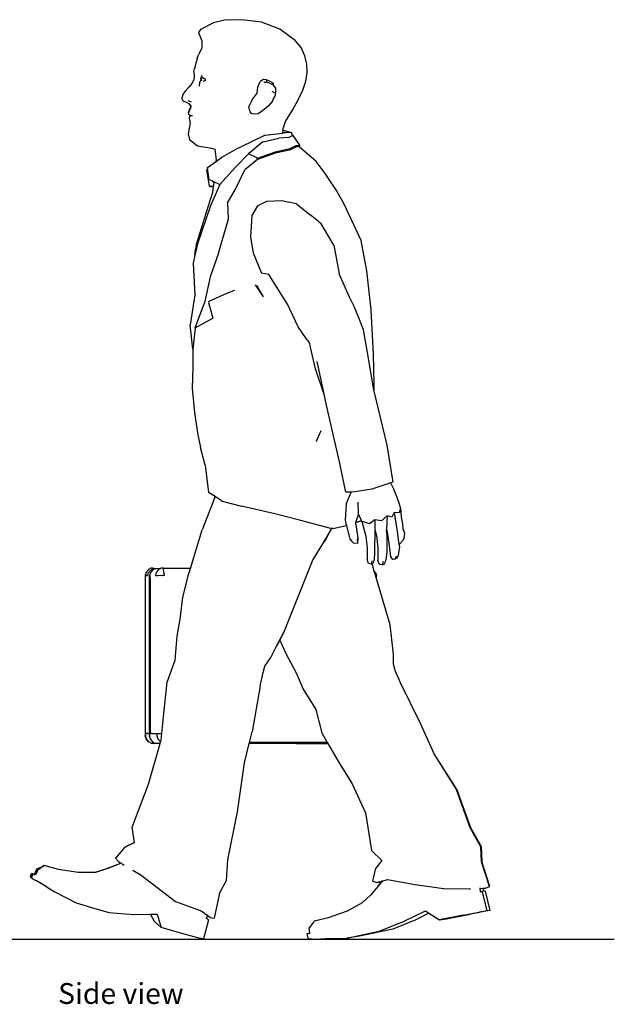
# Model space of a CAD drawing. Units: metres. Extents: x 0.97 to 4.14, y 1.65 to 3.59.
# Drawn here: x 2.97 to 4.14, y 1.66 to 3.59 of the extents above; entities that cross this region are included whole.
import ezdxf

# ---------------------------------------------------------------- set-up
doc = ezdxf.new("R2010")
doc.units = ezdxf.units.M
doc.layers.add('Edges', color=7, linetype='Continuous')
doc.styles.get("Standard").update_dxf_attribs({"font": 'verdana.ttf'})

# ---------------------------------------------------------------- blocks, each defined once
blk = doc.blocks.new('Businessman Walking rs')
at = {"layer": 'Edges'}
for p, q in [((-0.0917, 0.8974), (-0.1172, 0.8841)), ((-0.0703, 0.9023), (-0.0917, 0.8974)), ((-0.0365, 0.9034), (-0.0703, 0.9023)), ((0.0026, 0.8985), (-0.0365, 0.9034)), ((0.0386, 0.8847), (0.0026, 0.8985)), ((-0.1172, 0.8841), (-0.1216, 0.878)), ((-0.1216, 0.878), (-0.1147, 0.8619)), ((0.0685, 0.8626), (0.0386, 0.8847)), ((-0.1147, 0.8619), (-0.1147, 0.8484)), ((0.0802, 0.8487), (0.0685, 0.8626)), ((-0.124, 0.8263), (-0.1211, 0.8341)), ((-0.1147, 0.8484), (-0.1211, 0.8341)), ((0.0876, 0.8326), (0.0802, 0.8487)), ((0.0913, 0.8158), (0.0876, 0.8326)), ((-0.1278, 0.8132), (-0.1287, 0.8086)), ((-0.124, 0.8263), (-0.1278, 0.8132)), ((0.0921, 0.7989), (0.0913, 0.8158)), ((-0.1306, 0.8014), (-0.1293, 0.8066)), ((-0.1306, 0.8014), (-0.1297, 0.7916)), ((-0.1293, 0.8066), (-0.1287, 0.8086)), ((-0.1287, 0.8086), (-0.1289, 0.8077)), ((-0.1151, 0.7938), (-0.1157, 0.7918)), ((0.0893, 0.7826), (0.0921, 0.7989)), ((-0.134, 0.7788), (-0.1401, 0.7708)), ((-0.1308, 0.7857), (-0.134, 0.7788)), ((-0.1297, 0.7916), (-0.1308, 0.7857)), ((-0.1192, 0.7801), (-0.1202, 0.7729)), ((-0.1188, 0.7813), (-0.1192, 0.7801)), ((-0.1182, 0.7823), (-0.1188, 0.7813)), ((-0.1177, 0.7836), (-0.1182, 0.7823)), ((-0.1173, 0.7841), (-0.1177, 0.7836)), ((-0.1173, 0.7841), (-0.1169, 0.7845)), ((-0.117, 0.787), (-0.1164, 0.7869)), ((-0.1166, 0.7855), (-0.117, 0.7855)), ((-0.117, 0.785), (-0.1168, 0.785)), ((-0.1165, 0.7876), (-0.1169, 0.7877)), ((-0.1169, 0.7845), (-0.1168, 0.785)), ((-0.1167, 0.7848), (-0.1169, 0.7845)), ((-0.1167, 0.7896), (-0.1168, 0.7888)), ((-0.1166, 0.7879), (-0.1168, 0.7888)), ((-0.1168, 0.785), (-0.1166, 0.7855)), ((-0.1168, 0.785), (-0.1166, 0.785)), ((-0.1167, 0.7837), (-0.1168, 0.7835)), ((-0.1164, 0.7906), (-0.1167, 0.7896)), ((-0.1167, 0.7839), (-0.1167, 0.7837)), ((-0.1166, 0.7879), (-0.1165, 0.7876)), ((-0.1166, 0.7855), (-0.1165, 0.7859)), ((-0.1165, 0.7855), (-0.1166, 0.7855)), ((-0.1166, 0.7848), (-0.1166, 0.7842)), ((-0.1165, 0.7876), (-0.1164, 0.7874)), ((-0.1165, 0.7859), (-0.1165, 0.7855)), ((-0.1165, 0.7855), (-0.1165, 0.7851)), ((-0.1164, 0.7855), (-0.1165, 0.7855)), ((-0.1164, 0.7906), (-0.1157, 0.7918)), ((-0.1164, 0.7874), (-0.1163, 0.7871)), ((-0.1162, 0.7872), (-0.1163, 0.7876)), ((-0.1163, 0.7871), (-0.1163, 0.7875)), ((-0.1163, 0.7861), (-0.1163, 0.7871)), ((-0.1163, 0.7871), (-0.1162, 0.7869)), ((-0.1163, 0.7868), (-0.1162, 0.7869)), ((-0.1163, 0.7861), (-0.1163, 0.7868)), ((-0.1163, 0.7868), (-0.1161, 0.7862)), ((-0.1162, 0.7876), (-0.1161, 0.7879)), ((-0.116, 0.7875), (-0.1162, 0.7876)), ((-0.1162, 0.7872), (-0.1162, 0.7876)), ((-0.1162, 0.7869), (-0.1162, 0.7872)), ((-0.1162, 0.7869), (-0.1162, 0.7872)), ((-0.1161, 0.7862), (-0.1162, 0.7869)), ((-0.1162, 0.7869), (-0.1162, 0.7869)), ((-0.1162, 0.7869), (-0.116, 0.7869)), ((-0.1159, 0.7897), (-0.1161, 0.7896)), ((-0.1157, 0.7844), (-0.1161, 0.7844)), ((-0.116, 0.788), (-0.1159, 0.7896)), ((-0.116, 0.788), (-0.116, 0.788)), ((-0.116, 0.7875), (-0.116, 0.788)), ((-0.116, 0.7871), (-0.116, 0.7875)), ((-0.116, 0.7871), (-0.116, 0.7871)), ((-0.116, 0.7869), (-0.116, 0.7871)), ((-0.116, 0.7868), (-0.116, 0.7869)), ((-0.1157, 0.7844), (-0.116, 0.7868)), ((-0.1158, 0.7899), (-0.1159, 0.7898)), ((-0.1159, 0.7897), (-0.1159, 0.7898)), ((-0.1159, 0.7897), (-0.1159, 0.7896)), ((-0.1157, 0.7903), (-0.1158, 0.7899)), ((-0.1158, 0.7902), (-0.1158, 0.7899)), ((-0.1157, 0.7842), (-0.1158, 0.7842)), ((-0.1157, 0.7842), (-0.1157, 0.7844)), ((-0.1156, 0.7837), (-0.1157, 0.7842)), ((-0.1152, 0.783), (-0.1156, 0.7837)), ((-0.1154, 0.7926), (-0.1155, 0.7923)), ((-0.1134, 0.7897), (-0.1151, 0.7907)), ((-0.115, 0.7824), (-0.115, 0.7824)), ((-0.1134, 0.7897), (-0.1104, 0.7881)), ((-0.1096, 0.7832), (-0.1126, 0.7821)), ((-0.108, 0.7863), (-0.1104, 0.7881)), ((-0.1096, 0.7832), (-0.1074, 0.7848)), ((-0.1075, 0.7852), (-0.108, 0.7863)), ((-0.1075, 0.7852), (-0.1077, 0.7867)), ((-0.1074, 0.7848), (-0.1075, 0.7852)), ((-0.1072, 0.7841), (-0.1074, 0.7848)), ((-0.0047, 0.7711), (-0.0003, 0.7819)), ((0.0066, 0.7858), (-0.0003, 0.7819)), ((0.0124, 0.7853), (0.0066, 0.7858)), ((0.0069, 0.7808), (0.0112, 0.7808)), ((0.0112, 0.7808), (0.01, 0.7795)), ((0.0119, 0.7807), (0.0112, 0.7808)), ((0.012, 0.7811), (0.0119, 0.7807)), ((0.0168, 0.7796), (0.0119, 0.7807)), ((0.0124, 0.7853), (0.012, 0.7811)), ((0.0181, 0.7829), (0.0124, 0.7853)), ((0.0168, 0.7796), (0.0238, 0.7762)), ((0.0253, 0.7788), (0.0181, 0.7829)), ((0.0253, 0.7788), (0.0238, 0.7762)), ((0.0238, 0.7762), (0.0249, 0.7757)), ((0.0249, 0.7757), (0.0273, 0.7724)), ((0.0273, 0.7724), (0.0253, 0.7788)), ((0.0833, 0.7647), (0.0893, 0.7826)), ((-0.1515, 0.7576), (-0.1543, 0.7493)), ((-0.1467, 0.7635), (-0.1515, 0.7576)), ((-0.1401, 0.7708), (-0.1467, 0.7635)), ((-0.0159, 0.7461), (-0.0063, 0.7591)), ((-0.0063, 0.7591), (-0.0047, 0.7711)), ((0.0279, 0.7597), (0.0231, 0.7623)), ((0.0273, 0.7724), (0.0298, 0.7691)), ((0.03, 0.7606), (0.0279, 0.7597)), ((0.03, 0.7606), (0.0284, 0.7534)), ((0.0298, 0.7691), (0.03, 0.7606)), ((0.0746, 0.7457), (0.0833, 0.7647)), ((-0.1543, 0.7493), (-0.1532, 0.746)), ((-0.1532, 0.746), (-0.1508, 0.7433)), ((-0.1508, 0.7433), (-0.1472, 0.7417)), ((-0.1472, 0.7417), (-0.1405, 0.7387)), ((-0.1426, 0.7448), (-0.1358, 0.7417)), ((-0.1365, 0.7343), (-0.1405, 0.7387)), ((-0.1405, 0.7387), (-0.1368, 0.7343)), ((-0.0159, 0.7461), (-0.0222, 0.7331)), ((0.0238, 0.743), (0.0157, 0.7336)), ((0.0276, 0.751), (0.0234, 0.7427)), ((0.0238, 0.743), (0.0276, 0.751)), ((0.0281, 0.7519), (0.0276, 0.751)), ((0.0284, 0.7534), (0.0281, 0.7521)), ((0.0282, 0.7523), (0.0281, 0.7521)), ((0.0281, 0.7519), (0.0281, 0.7521)), ((0.0284, 0.7534), (0.0282, 0.7523)), ((0.0635, 0.7254), (0.0746, 0.7457)), ((-0.1409, 0.7207), (-0.139, 0.7263)), ((-0.1402, 0.7173), (-0.1409, 0.7207)), ((-0.1405, 0.7207), (-0.1386, 0.7264)), ((-0.1379, 0.7148), (-0.1402, 0.7173)), ((-0.139, 0.7263), (-0.1368, 0.7319)), ((-0.1365, 0.7319), (-0.1386, 0.7264)), ((-0.1368, 0.7319), (-0.1368, 0.7343)), ((-0.1365, 0.7343), (-0.1365, 0.7319)), ((-0.0213, 0.7272), (-0.0222, 0.7331)), ((-0.0199, 0.7226), (-0.0213, 0.7272)), ((-0.0173, 0.719), (-0.0199, 0.7226)), ((-0.0161, 0.7187), (-0.0173, 0.719)), ((-0.0115, 0.7176), (-0.0161, 0.7187)), ((-0.0039, 0.7185), (-0.0115, 0.7176)), ((0.0045, 0.7246), (-0.0039, 0.7185)), ((0.0157, 0.7336), (0.0045, 0.7246)), ((0.0498, 0.7036), (0.0635, 0.7254)), ((-0.139, 0.713), (-0.1398, 0.71)), ((-0.1398, 0.71), (-0.1388, 0.7069)), ((-0.137, 0.7143), (-0.139, 0.713)), ((-0.1375, 0.7006), (-0.139, 0.6932)), ((-0.1388, 0.7069), (-0.1376, 0.7038)), ((-0.137, 0.7143), (-0.1379, 0.7148)), ((-0.1375, 0.7008), (-0.1376, 0.7038)), ((-0.1375, 0.7008), (-0.1375, 0.7012)), ((-0.1375, 0.7006), (-0.1375, 0.7008)), ((-0.1369, 0.7144), (-0.137, 0.7143)), ((-0.1369, 0.7144), (-0.1364, 0.7143)), ((-0.1333, 0.7145), (-0.1357, 0.7144)), ((0.0452, 0.6896), (0.0498, 0.7036)), ((-0.139, 0.6932), (-0.1417, 0.6788)), ((-0.1417, 0.6788), (-0.139, 0.6682)), ((0.0098, 0.6767), (0.0435, 0.6803)), ((0.0496, 0.6809), (0.0435, 0.6803)), ((0.0443, 0.6804), (0.0435, 0.6803)), ((0.0443, 0.6804), (0.0444, 0.6816)), ((0.0465, 0.6809), (0.0443, 0.6804)), ((0.0444, 0.6818), (0.0448, 0.6855)), ((0.0444, 0.6818), (0.0472, 0.6821)), ((0.0444, 0.6816), (0.0444, 0.6818)), ((0.0444, 0.6816), (0.0475, 0.6809)), ((0.0448, 0.6855), (0.0452, 0.6896)), ((0.0448, 0.6855), (0.0473, 0.6857)), ((0.0475, 0.6809), (0.0465, 0.6809)), ((0.0473, 0.6857), (0.0612, 0.6819)), ((0.0496, 0.6809), (0.0475, 0.6809)), ((0.0612, 0.6819), (0.0496, 0.6809)), ((0.0636, 0.6759), (0.0612, 0.6819)), ((-0.139, 0.6682), (-0.1233, 0.6552)), ((-0.0188, 0.6624), (-0.05, 0.6477)), ((0.0051, 0.6631), (-0.0232, 0.6396)), ((0.0098, 0.6767), (-0.0188, 0.6624)), ((0.0051, 0.6631), (0.0362, 0.6708)), ((0.0558, 0.6721), (0.0362, 0.6708)), ((0.0638, 0.6755), (0.0558, 0.6721)), ((0.0636, 0.6759), (0.0644, 0.6759)), ((0.0638, 0.6755), (0.0636, 0.6759)), ((0.0647, 0.6759), (0.0638, 0.6755)), ((0.0644, 0.6759), (0.0647, 0.6759)), ((0.078, 0.6569), (0.0647, 0.6759)), ((-0.1233, 0.6552), (-0.0994, 0.6519)), ((-0.0994, 0.6519), (-0.0894, 0.6489)), ((-0.0894, 0.6489), (-0.0868, 0.628)), ((-0.0753, 0.633), (-0.05, 0.6477)), ((-0.0232, 0.6396), (-0.049, 0.6137)), ((-0.0068, 0.6317), (-0.0232, 0.6396)), ((0.0295, 0.6432), (-0.0059, 0.6306)), ((0.0292, 0.641), (-0.0055, 0.6287)), ((0.0574, 0.647), (0.0292, 0.641)), ((0.0581, 0.6498), (0.0295, 0.6432)), ((0.0694, 0.6528), (0.0574, 0.647)), ((0.0698, 0.6556), (0.0581, 0.6498)), ((0.0757, 0.6545), (0.0694, 0.6528)), ((0.0769, 0.6554), (0.0698, 0.6556)), ((0.0765, 0.6538), (0.0757, 0.6545)), ((0.0771, 0.6554), (0.0765, 0.6538)), ((0.1099, 0.6246), (0.0765, 0.6538)), ((0.0769, 0.6555), (0.0771, 0.6554)), ((0.0771, 0.6554), (0.0769, 0.6554)), ((0.078, 0.6569), (0.0771, 0.6554)), ((-0.1037, 0.6132), (-0.0863, 0.6254)), ((-0.0868, 0.628), (-0.0867, 0.6272)), ((-0.086, 0.6255), (-0.0868, 0.628)), ((-0.0868, 0.628), (-0.0865, 0.6267)), ((-0.0865, 0.6267), (-0.0867, 0.6272)), ((-0.0865, 0.6267), (-0.0863, 0.6254)), ((-0.0861, 0.6255), (-0.0865, 0.6267)), ((-0.0863, 0.6254), (-0.0861, 0.6255)), ((-0.0861, 0.6255), (-0.086, 0.6255)), ((-0.086, 0.6255), (-0.0753, 0.633)), ((-0.0055, 0.6287), (-0.0306, 0.6086)), ((-0.0059, 0.6306), (-0.0068, 0.6317)), ((-0.0055, 0.6287), (-0.0059, 0.6306)), ((0.1272, 0.6012), (0.1099, 0.6246)), ((-0.1033, 0.6095), (-0.106, 0.6076)), ((-0.106, 0.6076), (-0.1029, 0.6062)), ((-0.106, 0.6076), (-0.1002, 0.5763)), ((-0.1033, 0.6095), (-0.1037, 0.6132)), ((-0.1029, 0.6062), (-0.1033, 0.6095)), ((-0.1007, 0.5893), (-0.1029, 0.6062)), ((-0.049, 0.6137), (-0.0794, 0.5797)), ((-0.0493, 0.5688), (-0.0306, 0.6086)), ((0.1497, 0.5678), (0.1272, 0.6012)), ((-0.1007, 0.5893), (-0.0948, 0.5866)), ((-0.0948, 0.5866), (-0.0915, 0.5827)), ((-0.0948, 0.5866), (-0.0795, 0.5796)), ((-0.0915, 0.5827), (-0.0926, 0.5753)), ((-0.0942, 0.5637), (-0.1032, 0.5347)), ((-0.1002, 0.5763), (-0.0978, 0.5759)), ((-0.0978, 0.576), (-0.1002, 0.5763)), ((-0.0795, 0.5796), (-0.098, 0.5373)), ((-0.0926, 0.5753), (-0.0978, 0.576)), ((-0.0978, 0.5759), (-0.0926, 0.5752)), ((-0.0978, 0.5759), (-0.0926, 0.5749)), ((-0.0926, 0.5749), (-0.0942, 0.5637)), ((-0.0926, 0.5753), (-0.0926, 0.5752)), ((-0.0926, 0.5752), (-0.0926, 0.5749)), ((-0.0794, 0.5797), (-0.0795, 0.5796)), ((-0.0645, 0.5434), (-0.0493, 0.5688)), ((0.1651, 0.5411), (0.1497, 0.5678)), ((-0.0645, 0.5434), (-0.0629, 0.5114)), ((-0.0052, 0.5379), (0.0128, 0.5466)), ((0.0128, 0.5466), (0.043, 0.5478)), ((0.043, 0.5478), (0.0564, 0.5445)), ((0.0712, 0.5417), (0.0564, 0.5445)), ((-0.1032, 0.5347), (-0.1262, 0.4615)), ((-0.098, 0.5373), (-0.1233, 0.4632)), ((-0.0052, 0.5379), (-0.0163, 0.5184)), ((0.0712, 0.5417), (0.0982, 0.5199)), ((0.1982, 0.4696), (0.1651, 0.5411)), ((-0.0819, 0.4447), (-0.0632, 0.5096)), ((-0.0632, 0.5096), (-0.0629, 0.5114)), ((-0.0163, 0.5184), (-0.0195, 0.4762)), ((0.1143, 0.5069), (0.0982, 0.5199)), ((0.1143, 0.5069), (0.1187, 0.5036)), ((0.1446, 0.4604), (0.1187, 0.5036)), ((-0.0195, 0.4762), (-0.0137, 0.445)), ((0.2092, 0.4097), (0.1982, 0.4696)), ((-0.1284, 0.4407), (-0.1276, 0.4511)), ((-0.1272, 0.4458), (-0.1284, 0.4407)), ((-0.1276, 0.4511), (-0.1267, 0.4541)), ((-0.1233, 0.4632), (-0.1272, 0.4458)), ((-0.1267, 0.4541), (-0.1272, 0.4458)), ((-0.1262, 0.4615), (-0.1267, 0.4541)), ((0.1446, 0.4604), (0.1552, 0.4039)), ((-0.1284, 0.4407), (-0.1319, 0.4247)), ((-0.0819, 0.4447), (-0.0985, 0.3981)), ((-0.0137, 0.445), (0.0025, 0.405)), ((-0.1319, 0.4247), (-0.1287, 0.3627)), ((0.2181, 0.3332), (0.2092, 0.4097)), ((-0.0985, 0.3981), (-0.1094, 0.3467)), ((0.017, 0.4023), (0.0025, 0.405)), ((0.017, 0.4023), (0.0158, 0.4042)), ((0.0537, 0.344), (0.017, 0.4023)), ((0.1755, 0.3584), (0.1552, 0.4039)), ((-0.0526, 0.3704), (-0.0678, 0.3644)), ((-0.0506, 0.3711), (-0.0526, 0.3704)), ((-0.0098, 0.382), (0.0057, 0.3585)), ((-0.0074, 0.3812), (0.0057, 0.3585)), ((-0.1287, 0.3627), (-0.138, 0.3034)), ((-0.1008, 0.3497), (-0.1018, 0.3475)), ((-0.0678, 0.3644), (-0.1008, 0.3497)), ((0.0057, 0.3585), (0.0057, 0.3585)), ((0.1845, 0.34), (0.1755, 0.3584)), ((-0.1281, 0.298), (-0.1094, 0.3467)), ((-0.1018, 0.3475), (-0.0935, 0.3166)), ((0.0744, 0.3), (0.0537, 0.344)), ((0.1938, 0.3173), (0.1845, 0.34)), ((0.2181, 0.3332), (0.2181, 0.3331)), ((0.2225, 0.2462), (0.2181, 0.3331)), ((-0.1281, 0.298), (-0.0935, 0.3166)), ((0.2028, 0.294), (0.1938, 0.3173)), ((-0.1323, 0.2558), (-0.138, 0.3034)), ((-0.1281, 0.298), (-0.1323, 0.2558)), ((0.0899, 0.2768), (0.0744, 0.3)), ((0.211, 0.2493), (0.2028, 0.294)), ((0.0968, 0.269), (0.0899, 0.2768)), ((-0.1323, 0.2558), (-0.1328, 0.2199)), ((0.0984, 0.2596), (0.0968, 0.269)), ((0.1088, 0.2174), (0.0984, 0.2596)), ((0.2232, 0.1758), (0.211, 0.2493)), ((0.2236, 0.187), (0.2225, 0.2462)), ((-0.1328, 0.2199), (-0.1339, 0.1789)), ((0.1259, 0.165), (0.1088, 0.2174)), ((0.1259, 0.165), (0.1115, 0.2319)), ((-0.1339, 0.1789), (-0.1294, 0.131)), ((0.2237, 0.1735), (0.2232, 0.1758)), ((0.2237, 0.1735), (0.2236, 0.187)), ((0.1281, 0.1544), (0.1259, 0.165)), ((0.2491, 0.0671), (0.2237, 0.1735)), ((0.156, 0.0344), (0.1281, 0.1544)), ((-0.1294, 0.131), (-0.1225, 0.0873)), ((-0.1225, 0.0873), (-0.1177, 0.0626)), ((0.1102, 0.0749), (0.1196, 0.0963)), ((-0.1082, 0.0277), (-0.1177, 0.0626)), ((0.1099, 0.0741), (0.1102, 0.0749)), ((0.2611, -0.0055), (0.2491, 0.0671)), ((-0.1082, 0.0277), (-0.1016, -0.0257)), ((0.1682, -0.025), (0.156, 0.0344)), ((0.2195, -0.019), (0.186, -0.0248)), ((0.2506, -0.0087), (0.2195, -0.019)), ((0.2558, -0.0071), (0.2506, -0.0087)), ((0.2611, -0.0055), (0.2558, -0.0071)), ((0.2558, -0.0071), (0.262, -0.0184)), ((0.262, -0.0184), (0.2707, -0.0421)), ((-0.0886, -0.0339), (-0.114, -0.0991)), ((-0.0886, -0.0339), (-0.1016, -0.0257)), ((-0.0767, -0.0415), (-0.0886, -0.0339)), ((0.1783, -0.0249), (0.1682, -0.025)), ((0.169, -0.0485), (0.1783, -0.0249)), ((0.186, -0.0248), (0.1783, -0.0249)), ((-0.0767, -0.0415), (-0.075, -0.0426)), ((-0.075, -0.0426), (-0.0366, -0.0528)), ((0.0285, -0.0675), (-0.0366, -0.0528)), ((0.169, -0.0485), (0.1666, -0.0795)), ((0.192, -0.0447), (0.1921, -0.0657)), ((0.2707, -0.0421), (0.2758, -0.0565)), ((0.2758, -0.0565), (0.2728, -0.0659)), ((0.2758, -0.0565), (0.2767, -0.0742)), ((0.0774, -0.0802), (0.0285, -0.0675)), ((0.1933, -0.0686), (0.1871, -0.0847)), ((0.1933, -0.0686), (0.1921, -0.0657)), ((0.1987, -0.0808), (0.1933, -0.0686)), ((0.2492, -0.0718), (0.2385, -0.0815)), ((0.2492, -0.0718), (0.2478, -0.0985)), ((0.2584, -0.0741), (0.2492, -0.0718)), ((0.2631, -0.0651), (0.2584, -0.0741)), ((0.2631, -0.0651), (0.2678, -0.0944)), ((0.2728, -0.0659), (0.2631, -0.0651)), ((0.2767, -0.0742), (0.2782, -0.081)), ((0.1385, -0.0969), (0.0774, -0.0802)), ((0.1399, -0.0967), (0.1223, -0.1267)), ((0.1273, -0.1206), (0.14, -0.0967)), ((0.1399, -0.0967), (0.1385, -0.0969)), ((0.14, -0.0967), (0.1399, -0.0967)), ((0.1406, -0.0966), (0.14, -0.0967)), ((0.1427, -0.0963), (0.1406, -0.0966)), ((0.1427, -0.0963), (0.1692, -0.0905)), ((0.1666, -0.0795), (0.1684, -0.0874)), ((0.1684, -0.0874), (0.1692, -0.0905)), ((0.1692, -0.0905), (0.1758, -0.1174)), ((0.1871, -0.0847), (0.1867, -0.0857)), ((0.1871, -0.0847), (0.1872, -0.0851)), ((0.1872, -0.0851), (0.189, -0.0844)), ((0.1872, -0.0851), (0.1917, -0.1157)), ((0.189, -0.0844), (0.1987, -0.0808)), ((0.189, -0.0844), (0.199, -0.0816)), ((0.199, -0.0816), (0.1987, -0.0808)), ((0.1995, -0.0827), (0.199, -0.0816)), ((0.203, -0.0833), (0.1995, -0.0827)), ((0.1995, -0.0827), (0.2073, -0.1115)), ((0.2147, -0.0873), (0.203, -0.0833)), ((0.2253, -0.0793), (0.2147, -0.0873)), ((0.2253, -0.0793), (0.2249, -0.099)), ((0.2385, -0.0815), (0.2253, -0.0793)), ((0.2678, -0.0944), (0.269, -0.1016)), ((0.2782, -0.081), (0.2794, -0.0872)), ((0.2794, -0.0872), (0.2804, -0.0975)), ((-0.1372, -0.1755), (-0.114, -0.0991)), ((0.1909, -0.12), (0.1917, -0.1157)), ((0.1917, -0.1157), (0.1913, -0.1263)), ((0.2073, -0.1115), (0.21, -0.1354)), ((0.2248, -0.1085), (0.2247, -0.1327)), ((0.2249, -0.099), (0.2248, -0.1085)), ((0.2249, -0.099), (0.2287, -0.1106)), ((0.2287, -0.1106), (0.2311, -0.1346)), ((0.2478, -0.0985), (0.2477, -0.1008)), ((0.2477, -0.1008), (0.2488, -0.1088)), ((0.2478, -0.0985), (0.2493, -0.1034)), ((0.2488, -0.1088), (0.2487, -0.1163)), ((0.2493, -0.1034), (0.2528, -0.1255)), ((0.269, -0.1016), (0.2697, -0.108)), ((0.2697, -0.108), (0.2716, -0.1229)), ((0.2804, -0.0975), (0.2823, -0.1019)), ((0.2833, -0.1062), (0.2818, -0.1162)), ((0.2823, -0.1019), (0.2833, -0.1062)), ((0.1223, -0.1267), (0.1034, -0.1578)), ((0.1273, -0.1206), (0.1223, -0.1267)), ((0.1833, -0.1253), (0.1758, -0.1174)), ((0.1805, -0.12), (0.1758, -0.1174)), ((0.1913, -0.1263), (0.1833, -0.1253)), ((0.21, -0.1354), (0.2101, -0.1578)), ((0.2247, -0.1327), (0.2245, -0.1358)), ((0.2247, -0.1327), (0.2246, -0.1391)), ((0.2311, -0.1346), (0.2311, -0.1592)), ((0.2487, -0.1163), (0.2488, -0.134)), ((0.2488, -0.134), (0.2488, -0.1388)), ((0.2528, -0.1255), (0.2559, -0.151)), ((0.2733, -0.1319), (0.2712, -0.1494)), ((0.2716, -0.1229), (0.272, -0.1258)), ((0.2734, -0.1273), (0.272, -0.1258)), ((0.272, -0.1258), (0.2723, -0.1277)), ((0.2723, -0.1277), (0.2733, -0.1319)), ((0.2797, -0.1209), (0.2734, -0.1273)), ((0.2818, -0.1162), (0.2797, -0.1209)), ((0.2245, -0.1439), (0.2239, -0.159)), ((0.2246, -0.1391), (0.2245, -0.1439)), ((0.2485, -0.1436), (0.2464, -0.1607)), ((0.2488, -0.1388), (0.2485, -0.1436)), ((0.2605, -0.1577), (0.2559, -0.151)), ((0.2669, -0.1515), (0.2643, -0.1569)), ((0.2643, -0.1569), (0.269, -0.1543)), ((0.269, -0.1543), (0.2712, -0.1494)), ((0.1034, -0.1578), (0.0471, -0.2987)), ((0.2127, -0.1656), (0.2101, -0.1578)), ((0.2181, -0.1664), (0.2127, -0.1656)), ((0.219, -0.1601), (0.2181, -0.1664)), ((0.2181, -0.1664), (0.2196, -0.1656)), ((0.2196, -0.1656), (0.2228, -0.164)), ((0.2239, -0.1802), (0.2196, -0.1656)), ((0.2228, -0.164), (0.2239, -0.159)), ((0.2342, -0.1671), (0.2311, -0.1592)), ((0.2397, -0.1677), (0.2342, -0.1671)), ((0.2416, -0.1617), (0.2397, -0.1677)), ((0.2397, -0.1677), (0.2445, -0.1658)), ((0.2445, -0.1658), (0.2464, -0.1607)), ((0.2643, -0.1569), (0.2605, -0.1577)), ((-0.2246, -0.1832), (-0.2264, -0.1884)), ((-0.2257, -0.1887), (-0.2264, -0.1884)), ((-0.2244, -0.1885), (-0.2257, -0.1887)), ((-0.2257, -0.1887), (-0.2243, -0.1887)), ((-0.2257, -0.4995), (-0.2257, -0.1887)), ((-0.2194, -0.177), (-0.2246, -0.1832)), ((-0.2215, -0.1887), (-0.2244, -0.1885)), ((-0.2242, -0.1884), (-0.2243, -0.1884)), ((-0.2243, -0.1887), (-0.2215, -0.1887)), ((-0.2242, -0.1884), (-0.2215, -0.1887)), ((-0.2214, -0.1887), (-0.2215, -0.1887)), ((-0.2213, -0.1887), (-0.2214, -0.1887)), ((-0.2213, -0.1887), (-0.2196, -0.1836)), ((-0.2196, -0.1836), (-0.2146, -0.1776)), ((-0.2151, -0.1747), (-0.2194, -0.177)), ((-0.2158, -0.1836), (-0.2175, -0.1887)), ((-0.2175, -0.4995), (-0.2175, -0.1887)), ((-0.2162, -0.189), (-0.2165, -0.189)), ((-0.2165, -0.1891), (-0.2163, -0.1892)), ((-0.2163, -0.1892), (-0.2162, -0.189)), ((-0.2162, -0.1934), (-0.2163, -0.1892)), ((-0.2163, -0.1892), (-0.2158, -0.1892)), ((-0.2162, -0.189), (-0.2161, -0.1887)), ((-0.2158, -0.189), (-0.2162, -0.189)), ((-0.2162, -0.1934), (-0.2162, -0.4995)), ((-0.2108, -0.1776), (-0.2158, -0.1836)), ((-0.2136, -0.1747), (-0.2151, -0.1747)), ((-0.2146, -0.1776), (-0.2103, -0.1755)), ((-0.2106, -0.1747), (-0.2136, -0.1747)), ((-0.2065, -0.1755), (-0.2108, -0.1776)), ((-0.2103, -0.1755), (-0.2106, -0.1747)), ((-0.2103, -0.1755), (-0.2066, -0.1755)), ((-0.2066, -0.1755), (-0.2065, -0.1755)), ((-0.2064, -0.1755), (-0.2065, -0.1755)), ((-0.2064, -0.1755), (-0.1964, -0.1755)), ((-0.2044, -0.1831), (-0.2062, -0.1884)), ((-0.2056, -0.1887), (-0.2062, -0.1884)), ((-0.2055, -0.1884), (-0.2056, -0.1887)), ((-0.2056, -0.1887), (-0.2013, -0.1887)), ((-0.1992, -0.1769), (-0.2044, -0.1831)), ((-0.2013, -0.1887), (-0.1999, -0.1886)), ((-0.1999, -0.1886), (-0.1928, -0.189)), ((-0.1964, -0.1755), (-0.1992, -0.1769)), ((-0.1948, -0.1747), (-0.1964, -0.1755)), ((-0.192, -0.1747), (-0.1948, -0.1747)), ((-0.1928, -0.189), (-0.1927, -0.189)), ((-0.1927, -0.189), (-0.1925, -0.189)), ((-0.1892, -0.1891), (-0.1925, -0.189)), ((-0.1904, -0.1748), (-0.192, -0.1747)), ((-0.1903, -0.1755), (-0.1904, -0.1748)), ((-0.1901, -0.1769), (-0.1903, -0.1755)), ((-0.1372, -0.1755), (-0.1903, -0.1755)), ((-0.189, -0.1854), (-0.1901, -0.1769)), ((-0.189, -0.1854), (-0.1892, -0.1891)), ((-0.1525, -0.2317), (-0.1401, -0.1848)), ((-0.1401, -0.1848), (-0.1372, -0.1755)), ((0.2239, -0.1802), (0.2264, -0.1832)), ((0.2264, -0.1885), (0.2239, -0.1802)), ((0.2264, -0.1832), (0.2283, -0.1885)), ((0.2264, -0.1885), (0.2267, -0.1885)), ((0.2264, -0.1886), (0.2264, -0.1885)), ((0.2264, -0.1886), (0.2276, -0.1887)), ((0.2276, -0.1926), (0.2264, -0.1886)), ((0.2276, -0.1887), (0.2283, -0.1885)), ((0.2276, -0.1887), (0.2276, -0.1926)), ((0.255, -0.2858), (0.2276, -0.1926)), ((-0.1573, -0.2747), (-0.1525, -0.2317)), ((-0.1636, -0.3085), (-0.1573, -0.2747)), ((0.262, -0.3433), (0.255, -0.2858)), ((-0.1673, -0.3555), (-0.1636, -0.3085)), ((0.0313, -0.3293), (0.0467, -0.299)), ((0.0471, -0.2987), (0.0382, -0.316)), ((0.0382, -0.316), (0.0313, -0.3293)), ((0.0382, -0.316), (0.0503, -0.3421)), ((0.0206, -0.3504), (0.0313, -0.3293)), ((0.0503, -0.3421), (0.0705, -0.3804)), ((0.2617, -0.363), (0.262, -0.3433)), ((-0.1829, -0.3989), (-0.1673, -0.3555)), ((0.0054, -0.3798), (0.009, -0.3669)), ((0.009, -0.3669), (0.0206, -0.3504)), ((0.2653, -0.3755), (0.2617, -0.363)), ((-0.0001, -0.406), (0.0054, -0.3798)), ((0.0705, -0.3804), (0.0845, -0.4124)), ((0.2758, -0.3996), (0.2653, -0.3755)), ((-0.1903, -0.4668), (-0.1829, -0.3989)), ((-0.0001, -0.406), (-0.0158, -0.4962)), ((0.3155, -0.4809), (0.2758, -0.3996)), ((0.0845, -0.4124), (0.1093, -0.4525)), ((0.1093, -0.4525), (0.1207, -0.4985)), ((-0.1937, -0.4995), (-0.1903, -0.4668)), ((0.3415, -0.5395), (0.3155, -0.4809)), ((-0.2265, -0.4995), (-0.2265, -0.5043)), ((-0.2258, -0.4995), (-0.2265, -0.4995)), ((-0.2258, -0.4995), (-0.2258, -0.5045)), ((-0.2258, -0.4995), (-0.2257, -0.4995)), ((-0.2257, -0.4995), (-0.2251, -0.4995)), ((-0.2251, -0.4995), (-0.225, -0.4995)), ((-0.2213, -0.4995), (-0.225, -0.4995)), ((-0.2213, -0.4995), (-0.2213, -0.4995)), ((-0.2213, -0.4995), (-0.2192, -0.4995)), ((-0.218, -0.5023), (-0.2183, -0.5041)), ((-0.2181, -0.4995), (-0.218, -0.4995)), ((-0.218, -0.4995), (-0.218, -0.5023)), ((-0.218, -0.4995), (-0.2175, -0.4995)), ((-0.218, -0.5023), (-0.218, -0.5038)), ((-0.2175, -0.4995), (-0.2162, -0.4995)), ((-0.214, -0.4995), (-0.2162, -0.4995)), ((-0.214, -0.4995), (-0.2139, -0.4995)), ((-0.2139, -0.4995), (-0.2034, -0.4995)), ((-0.2034, -0.4995), (-0.2034, -0.5043)), ((-0.2034, -0.4995), (-0.1937, -0.4995)), ((-0.1951, -0.5125), (-0.1937, -0.4995)), ((-0.0211, -0.5174), (-0.0158, -0.4962)), ((0.1207, -0.4985), (0.1316, -0.5174)), ((-0.2246, -0.5097), (-0.2265, -0.5043)), ((-0.2238, -0.5103), (-0.2258, -0.5045)), ((-0.2194, -0.5159), (-0.2246, -0.5097)), ((-0.2189, -0.5162), (-0.2238, -0.5103)), ((-0.2198, -0.5991), (-0.197, -0.5193)), ((-0.2189, -0.5162), (-0.2194, -0.5159)), ((-0.2184, -0.5168), (-0.2189, -0.5162)), ((-0.2136, -0.5192), (-0.2184, -0.5168)), ((-0.2183, -0.5041), (-0.218, -0.5038)), ((-0.218, -0.5038), (-0.218, -0.5045)), ((-0.216, -0.5103), (-0.218, -0.5045)), ((-0.2106, -0.5169), (-0.216, -0.5103)), ((-0.2089, -0.5192), (-0.2136, -0.5192)), ((-0.2059, -0.5192), (-0.2106, -0.5169)), ((-0.2059, -0.5192), (-0.2089, -0.5192)), ((-0.2058, -0.5193), (-0.2059, -0.5192)), ((-0.201, -0.5193), (-0.2058, -0.5193)), ((-0.2034, -0.5043), (-0.2015, -0.5097)), ((-0.1963, -0.516), (-0.2015, -0.5097)), ((-0.197, -0.5193), (-0.201, -0.5193)), ((-0.197, -0.5193), (-0.1961, -0.5161)), ((-0.1963, -0.516), (-0.1961, -0.5161)), ((-0.1961, -0.5161), (-0.1951, -0.5125)), ((-0.031, -0.5571), (-0.0216, -0.5193)), ((-0.0216, -0.5193), (-0.0211, -0.5174)), ((0.0706, -0.5193), (-0.0216, -0.5193)), ((0.1316, -0.5174), (-0.0211, -0.5174)), ((0.0706, -0.5193), (0.0706, -0.5193)), ((0.0706, -0.5193), (0.0725, -0.5193)), ((0.0725, -0.5193), (0.0725, -0.5193)), ((0.0725, -0.5193), (0.0741, -0.5193)), ((0.0741, -0.5193), (0.0741, -0.5193)), ((0.0741, -0.5193), (0.1327, -0.5193)), ((0.1316, -0.5174), (0.1327, -0.5193)), ((0.1327, -0.5193), (0.1555, -0.5586)), ((0.3852, -0.6082), (0.3415, -0.5395)), ((0.3856, -0.608), (0.3415, -0.5395)), ((-0.0447, -0.6533), (-0.031, -0.5571)), ((0.1555, -0.5586), (0.1798, -0.5973)), ((-0.252, -0.6838), (-0.2198, -0.5991)), ((0.1798, -0.5973), (0.207, -0.6554)), ((0.4127, -0.6846), (0.3852, -0.6082)), ((0.3856, -0.608), (0.4131, -0.6843)), ((-0.064, -0.7475), (-0.0447, -0.6533)), ((0.207, -0.6554), (0.2185, -0.7294)), ((-0.2472, -0.7137), (-0.252, -0.6838)), ((0.4337, -0.722), (0.4127, -0.6846)), ((0.4131, -0.6843), (0.434, -0.7216)), ((-0.2663, -0.7228), (-0.2472, -0.7137)), ((-0.2472, -0.7137), (-0.2663, -0.7228)), ((-0.2472, -0.7137), (-0.2472, -0.7137)), ((-0.2663, -0.7228), (-0.2843, -0.7445)), ((0.2185, -0.7294), (0.2389, -0.7491)), ((0.4347, -0.7514), (0.4337, -0.722)), ((0.434, -0.7216), (0.4351, -0.7511)), ((-0.3033, -0.7655), (-0.2739, -0.7544)), ((-0.2735, -0.7546), (-0.2975, -0.7645)), ((-0.2785, -0.7509), (-0.2843, -0.7445)), ((-0.2784, -0.7509), (-0.2785, -0.7509)), ((-0.2785, -0.7509), (-0.2769, -0.7526)), ((-0.2769, -0.7526), (-0.2739, -0.7544)), ((-0.2739, -0.7544), (-0.2735, -0.7546)), ((-0.2735, -0.7546), (-0.2673, -0.7583)), ((-0.0662, -0.7882), (-0.064, -0.7475)), ((0.2389, -0.7491), (0.227, -0.7643)), ((0.4507, -0.8005), (0.4347, -0.7514)), ((0.4509, -0.8002), (0.4351, -0.7511)), ((-0.4517, -0.7814), (-0.4497, -0.7739)), ((-0.4497, -0.7739), (-0.444, -0.7761)), ((-0.4398, -0.7659), (-0.444, -0.7761)), ((-0.4374, -0.768), (-0.4426, -0.7779)), ((-0.4285, -0.7613), (-0.4398, -0.7659)), ((-0.4271, -0.7607), (-0.4374, -0.768)), ((-0.4271, -0.7607), (-0.4285, -0.7613)), ((-0.4285, -0.7613), (-0.4282, -0.761)), ((-0.4249, -0.7592), (-0.4282, -0.761)), ((-0.4271, -0.7607), (-0.4249, -0.7592)), ((-0.3968, -0.7666), (-0.4249, -0.7592)), ((-0.3576, -0.773), (-0.3968, -0.7666)), ((-0.3266, -0.7725), (-0.3576, -0.773)), ((-0.3266, -0.7725), (-0.3033, -0.7655)), ((-0.324, -0.7724), (-0.3266, -0.7725)), ((-0.2975, -0.7645), (-0.324, -0.7724)), ((-0.2502, -0.7684), (-0.234, -0.778)), ((0.2212, -0.79), (0.227, -0.7643)), ((-0.4497, -0.7834), (-0.4517, -0.7814)), ((-0.4477, -0.776), (-0.4497, -0.7834)), ((-0.4497, -0.7834), (-0.4435, -0.7871)), ((-0.4426, -0.7779), (-0.4477, -0.776)), ((-0.4435, -0.7871), (-0.4408, -0.7884)), ((-0.4398, -0.789), (-0.4408, -0.7884)), ((-0.4408, -0.7884), (-0.438, -0.7897)), ((-0.438, -0.7897), (-0.4398, -0.789)), ((-0.4189, -0.8018), (-0.4398, -0.789)), ((-0.438, -0.7897), (-0.4306, -0.7934)), ((-0.4306, -0.7934), (-0.4189, -0.8018)), ((-0.234, -0.778), (-0.1664, -0.8294)), ((-0.0801, -0.813), (-0.0662, -0.7882)), ((0.2212, -0.79), (0.2293, -0.7921)), ((0.2293, -0.7921), (0.24, -0.7892)), ((0.2314, -0.7925), (0.2293, -0.7921)), ((0.2374, -0.7925), (0.2314, -0.7925)), ((0.2412, -0.7889), (0.2319, -0.7996)), ((0.2319, -0.7996), (0.2374, -0.7925)), ((0.2374, -0.7925), (0.24, -0.7892)), ((0.24, -0.7892), (0.2412, -0.7889)), ((0.2412, -0.7889), (0.2501, -0.7865)), ((0.2501, -0.7865), (0.3042, -0.7966)), ((-0.4189, -0.8018), (-0.405, -0.8098)), ((-0.405, -0.8098), (-0.3618, -0.8321)), ((0.2319, -0.7996), (0.2166, -0.8172)), ((0.3042, -0.7966), (0.3602, -0.8043)), ((0.3602, -0.8043), (0.4104, -0.8051)), ((0.4104, -0.8051), (0.4129, -0.805)), ((0.4312, -0.8026), (0.4322, -0.8105)), ((0.4365, -0.8106), (0.4322, -0.8105)), ((0.4336, -0.804), (0.4373, -0.8038)), ((0.4458, -0.8479), (0.4365, -0.8106)), ((0.4373, -0.8038), (0.4424, -0.8035)), ((0.4373, -0.8038), (0.438, -0.8092)), ((0.4426, -0.8092), (0.438, -0.8092)), ((0.4424, -0.8035), (0.4507, -0.8005)), ((0.4517, -0.8471), (0.4426, -0.8092)), ((0.4507, -0.8005), (0.4509, -0.8002)), ((-0.1664, -0.8294), (-0.1161, -0.8481)), ((-0.0801, -0.813), (-0.0904, -0.8627)), ((0.1717, -0.8481), (0.201, -0.8316)), ((0.2166, -0.8172), (0.201, -0.8316)), ((-0.3618, -0.8321), (-0.3274, -0.8426)), ((-0.3274, -0.8426), (-0.2976, -0.8514)), ((-0.2976, -0.8514), (-0.2488, -0.8551)), ((-0.1161, -0.8481), (-0.1034, -0.8575)), ((0.1341, -0.8609), (0.1717, -0.8481)), ((0.3031, -0.8588), (0.3244, -0.848)), ((0.3244, -0.848), (0.3311, -0.8523)), ((0.399, -0.8566), (0.4305, -0.8507)), ((0.443, -0.8489), (0.4126, -0.8548)), ((0.4458, -0.8479), (0.4305, -0.8507)), ((0.4517, -0.8471), (0.443, -0.8489)), ((0.4517, -0.8471), (0.4458, -0.8479)), ((-0.2488, -0.8551), (-0.2156, -0.8549)), ((-0.2156, -0.8549), (-0.2029, -0.8548)), ((-0.2079, -0.8687), (-0.2156, -0.8549)), ((-0.1946, -0.8806), (-0.2079, -0.8687)), ((-0.2029, -0.8548), (-0.1946, -0.8806)), ((-0.1018, -0.8658), (-0.1116, -0.9029)), ((-0.1058, -0.8636), (-0.1055, -0.863)), ((-0.1055, -0.863), (-0.1036, -0.8581)), ((-0.1018, -0.8658), (-0.1055, -0.863)), ((-0.1036, -0.8581), (-0.1034, -0.8575)), ((-0.0991, -0.8608), (-0.1036, -0.8581)), ((-0.1034, -0.8575), (-0.0986, -0.861)), ((-0.0986, -0.861), (-0.0991, -0.8608)), ((-0.0986, -0.861), (-0.0904, -0.8627)), ((0.1046, -0.8701), (0.0963, -0.8817)), ((0.1058, -0.8677), (0.1046, -0.8701)), ((0.1058, -0.8677), (0.1341, -0.8609)), ((0.2337, -0.8883), (0.2816, -0.8691)), ((0.3056, -0.8654), (0.2604, -0.8843)), ((0.2816, -0.8691), (0.3031, -0.8588)), ((0.3311, -0.8523), (0.3056, -0.8654)), ((0.3311, -0.8523), (0.352, -0.8656)), ((0.399, -0.8566), (0.352, -0.8656)), ((0.352, -0.8656), (0.3663, -0.8637)), ((0.3663, -0.8637), (0.4126, -0.8548)), ((-0.1498, -0.8941), (-0.1946, -0.8806)), ((0.0976, -0.8925), (0.0963, -0.8817)), ((0.2604, -0.8843), (0.1947, -0.898)), ((0.2028, -0.8947), (0.2337, -0.8883)), ((-0.1202, -0.9019), (-0.1498, -0.8941)), ((-0.1116, -0.9029), (-0.1202, -0.9019)), ((0.0945, -0.893), (0.0916, -0.8935)), ((0.0916, -0.8935), (0.0934, -0.901)), ((0.0934, -0.901), (0.0955, -0.9022)), ((0.0976, -0.8925), (0.0945, -0.893)), ((0.0976, -0.8926), (0.0945, -0.893)), ((0.0955, -0.9022), (0.1083, -0.9034)), ((0.0976, -0.8926), (0.0976, -0.8925)), ((0.1083, -0.9034), (0.1272, -0.9022)), ((0.1272, -0.9022), (0.1701, -0.9016)), ((0.1701, -0.9016), (0.2028, -0.8947)), ((0.1947, -0.898), (0.1701, -0.9016))]:
    blk.add_line(p, q, dxfattribs=at)

msp = doc.modelspace()

# ---------------------------------------------------------------- linework, layer by layer
msp.add_line((2.0318, 1.7855), (4.1395, 1.7855))

# ---------------------------------------------------------------- block references
msp.add_blockref('Businessman Walking rs', (3.4437, 2.6889))

# ---------------------------------------------------------------- texts
msp.add_text('Side view', height=0.04091).set_placement((3.0463, 1.6579))

doc.saveas('drawing.dxf')
